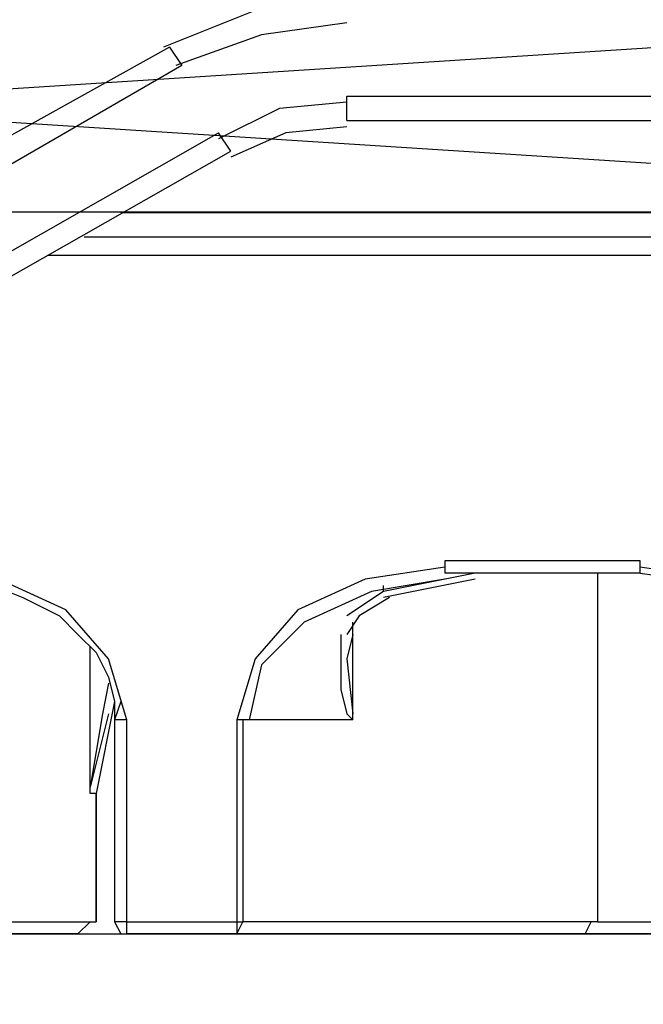
# Model space of a CAD drawing. Units: millimetres. Extents: x -588 to 588, y -414 to 414.
# Drawn here: x 110 to 115, y 205 to 212 of the extents above; entities that cross this region are included whole.
import ezdxf

# ---------------------------------------------------------------- set-up
doc = ezdxf.new("R2010")
doc.units = ezdxf.units.MM
doc.header["$MEASUREMENT"] = 0
doc.layers.add('Ebene 1', color=7, linetype='Continuous')

msp = doc.modelspace()

# ---------------------------------------------------------------- linework, layer by layer
at = {"layer": 'Ebene 1', "lineweight": 9}
msp.add_open_spline([(588.0372, -413.7871), (588.0372, -413.7871), (588.0372, 413.839), (588.0372, 413.839), (588.0372, 413.839), (-587.7065, 413.839), (-587.7065, 413.839), (-587.7065, 413.839), (-587.7065, -413.7871), (-587.7065, -413.7871), (-587.7065, -413.7871), (588.0372, -413.7871), (588.0372, -413.7871)], degree=3, knots=[0, 0, 0, 0, 0.25, 0.25, 0.25, 0.5, 0.5, 0.5, 0.75, 0.75, 0.75, 1, 1, 1, 1], dxfattribs=at)
at = {"layer": 'Ebene 1', "color": 1, "lineweight": 25}
msp.add_open_spline([(96.8894, 212.3503), (96.8894, 212.3503), (120.0046, 212.3503), (120.0046, 212.3503), (120.0046, 212.3503), (120.0046, 210.8689), (120.0046, 210.8689), (120.0046, 210.8689), (96.8894, 210.8689), (96.8894, 210.8689), (96.8894, 210.8689), (96.8894, 212.3503), (96.8894, 212.3503), (96.8894, 212.3503), (120.0046, 210.8689), (120.0046, 210.8689)], degree=3, knots=[0, 0, 0, 0, 0.2, 0.2, 0.2, 0.4, 0.4, 0.4, 0.6, 0.6, 0.6, 0.8, 0.8, 0.8, 1, 1, 1, 1], dxfattribs=at)
msp.add_open_spline([(96.8894, 210.8688), (96.8894, 210.8688), (120.0046, 212.3503), (120.0046, 212.3503)], degree=3, dxfattribs=at)
at = {"layer": 'Ebene 1', "color": 6, "lineweight": 25}
for points, knots in [([(112.5957, 212.3503), (112.5957, 212.3503), (111.9602, 212.266), (111.9602, 212.266), (111.9602, 212.266), (111.3258, 212.0115), (111.3258, 212.0115)], [0, 0, 0, 0, 0.5, 0.5, 0.5, 1, 1, 1, 1]), ([(112.5957, 212.1809), (112.5957, 212.1809), (112.0032, 212.0966), (112.0032, 212.0966), (112.0032, 212.0966), (111.41, 211.8851), (111.41, 211.8851)], [0, 0, 0, 0, 0.5, 0.5, 0.5, 1, 1, 1, 1]), ([(112.5957, 211.6306), (112.5957, 211.6306), (112.1296, 211.5885), (112.1296, 211.5885), (112.1296, 211.5885), (111.7067, 211.377), (111.7067, 211.377)], [0, 0, 0, 0, 0.5, 0.5, 0.5, 1, 1, 1, 1]), ([(112.5957, 211.4612), (112.5957, 211.4612), (112.1718, 211.4191), (112.1718, 211.4191), (112.1718, 211.4191), (111.7909, 211.2497), (111.7909, 211.2497)], [0, 0, 0, 0, 0.5, 0.5, 0.5, 1, 1, 1, 1]), ([(107.3459, 210.022), (107.3459, 210.022), (109.2511, 210.022), (109.2511, 210.022), (109.2511, 210.022), (111.7067, 211.4191), (111.7067, 211.4191)], [0, 0, 0, 0, 0.5, 0.5, 0.5, 1, 1, 1, 1]), ([(114.8395, 210.8688), (114.8395, 210.8688), (115.4741, 210.8688), (115.4741, 210.8688), (115.4741, 210.8688), (111.029, 210.8688), (111.029, 210.8688), (111.029, 210.8688), (115.4741, 210.8688), (115.4741, 210.8688), (115.4741, 210.8688), (111.029, 210.8688), (111.029, 210.8688), (111.029, 210.8688), (115.4741, 210.8688), (115.4741, 210.8688), (115.4741, 210.8688), (111.029, 210.8688), (111.029, 210.8688), (111.029, 210.8688), (115.4741, 210.8688), (115.4741, 210.8688), (115.4741, 210.8688), (111.029, 210.8688), (111.029, 210.8688), (111.029, 210.8688), (115.4741, 210.8688), (115.4741, 210.8688), (115.4741, 210.8688), (111.029, 210.8688), (111.029, 210.8688), (111.029, 210.8688), (115.4741, 210.8688), (115.4741, 210.8688), (115.4741, 210.8688), (111.029, 210.8688), (111.029, 210.8688), (111.029, 210.8688), (115.4741, 210.8688), (115.4741, 210.8688)], [0, 0, 0, 0, 0.076923, 0.076923, 0.076923, 0.153846, 0.153846, 0.153846, 0.230769, 0.230769, 0.230769, 0.307692, 0.307692, 0.307692, 0.384615, 0.384615, 0.384615, 0.461538, 0.461538, 0.461538, 0.538462, 0.538462, 0.538462, 0.615385, 0.615385, 0.615385, 0.692308, 0.692308, 0.692308, 0.769231, 0.769231, 0.769231, 0.846154, 0.846154, 0.846154, 0.923077, 0.923077, 0.923077, 1, 1, 1, 1]), ([(111.0291, 210.8688), (111.0291, 210.8688), (113.6118, 210.8688), (113.6118, 210.8688), (113.6118, 210.8688), (111.0291, 210.8688), (111.0291, 210.8688), (111.0291, 210.8688), (113.6118, 210.8688), (113.6118, 210.8688), (113.6118, 210.8688), (111.0291, 210.8688), (111.0291, 210.8688), (111.0291, 210.8688), (113.6118, 210.8688), (113.6118, 210.8688), (113.6118, 210.8688), (111.0291, 210.8688), (111.0291, 210.8688), (111.0291, 210.8688), (113.6118, 210.8688), (113.6118, 210.8688), (113.6118, 210.8688), (111.0291, 210.8688), (111.0291, 210.8688), (111.0291, 210.8688), (113.6118, 210.8688), (113.6118, 210.8688), (113.6118, 210.8688), (111.0291, 210.8688), (111.0291, 210.8688), (111.0291, 210.8688), (113.6118, 210.8688), (113.6118, 210.8688), (113.6118, 210.8688), (111.0291, 210.8688), (111.0291, 210.8688), (111.0291, 210.8688), (113.6118, 210.8688), (113.6118, 210.8688), (113.6118, 210.8688), (111.0291, 210.8688), (111.0291, 210.8688), (111.0291, 210.8688), (113.6118, 210.8688), (113.6118, 210.8688), (113.6118, 210.8688), (111.0291, 210.8688), (111.0291, 210.8688), (111.0291, 210.8688), (113.6541, 210.8688), (113.6541, 210.8688)], [0, 0, 0, 0, 0.058824, 0.058824, 0.058824, 0.117647, 0.117647, 0.117647, 0.176471, 0.176471, 0.176471, 0.235294, 0.235294, 0.235294, 0.294118, 0.294118, 0.294118, 0.352941, 0.352941, 0.352941, 0.411765, 0.411765, 0.411765, 0.470588, 0.470588, 0.470588, 0.529412, 0.529412, 0.529412, 0.588235, 0.588235, 0.588235, 0.647059, 0.647059, 0.647059, 0.705882, 0.705882, 0.705882, 0.764706, 0.764706, 0.764706, 0.823529, 0.823529, 0.823529, 0.882353, 0.882353, 0.882353, 0.941176, 0.941176, 0.941176, 1, 1, 1, 1]), ([(113.6541, 210.8688), (113.6541, 210.8688), (111.0291, 210.8688), (111.0291, 210.8688), (111.0291, 210.8688), (113.6118, 210.8688), (113.6118, 210.8688), (113.6118, 210.8688), (111.0291, 210.8688), (111.0291, 210.8688), (111.0291, 210.8688), (113.6118, 210.8688), (113.6118, 210.8688), (113.6118, 210.8688), (111.0291, 210.8688), (111.0291, 210.8688), (111.0291, 210.8688), (113.6118, 210.8688), (113.6118, 210.8688), (113.6118, 210.8688), (111.0291, 210.8688), (111.0291, 210.8688), (111.0291, 210.8688), (113.6118, 210.8688), (113.6118, 210.8688), (113.6118, 210.8688), (111.0291, 210.8688), (111.0291, 210.8688), (111.0291, 210.8688), (113.6118, 210.8688), (113.6118, 210.8688), (113.6118, 210.8688), (111.0291, 210.8688), (111.0291, 210.8688), (111.0291, 210.8688), (113.6118, 210.8688), (113.6118, 210.8688), (113.6118, 210.8688), (111.0291, 210.8688), (111.0291, 210.8688), (111.0291, 210.8688), (113.6118, 210.8688), (113.6118, 210.8688), (113.6118, 210.8688), (111.0291, 210.8688), (111.0291, 210.8688), (111.0291, 210.8688), (113.6118, 210.8688), (113.6118, 210.8688), (113.6118, 210.8688), (111.0291, 210.8688), (111.0291, 210.8688)], [0, 0, 0, 0, 0.058824, 0.058824, 0.058824, 0.117647, 0.117647, 0.117647, 0.176471, 0.176471, 0.176471, 0.235294, 0.235294, 0.235294, 0.294118, 0.294118, 0.294118, 0.352941, 0.352941, 0.352941, 0.411765, 0.411765, 0.411765, 0.470588, 0.470588, 0.470588, 0.529412, 0.529412, 0.529412, 0.588235, 0.588235, 0.588235, 0.647059, 0.647059, 0.647059, 0.705882, 0.705882, 0.705882, 0.764706, 0.764706, 0.764706, 0.823529, 0.823529, 0.823529, 0.882353, 0.882353, 0.882353, 0.941176, 0.941176, 0.941176, 1, 1, 1, 1]), ([(111.0291, 210.8688), (111.0291, 210.8688), (113.6118, 210.8688), (113.6118, 210.8688), (113.6118, 210.8688), (111.0291, 210.8688), (111.0291, 210.8688), (111.0291, 210.8688), (113.6118, 210.8688), (113.6118, 210.8688), (113.6118, 210.8688), (111.0291, 210.8688), (111.0291, 210.8688), (111.0291, 210.8688), (113.6118, 210.8688), (113.6118, 210.8688), (113.6118, 210.8688), (111.0291, 210.8688), (111.0291, 210.8688), (111.0291, 210.8688), (113.6118, 210.8688), (113.6118, 210.8688), (113.6118, 210.8688), (111.0291, 210.8688), (111.0291, 210.8688), (111.0291, 210.8688), (113.6118, 210.8688), (113.6118, 210.8688), (113.6118, 210.8688), (111.0291, 210.8688), (111.0291, 210.8688), (111.0291, 210.8688), (113.6118, 210.8688), (113.6118, 210.8688), (113.6118, 210.8688), (111.0291, 210.8688), (111.0291, 210.8688), (111.0291, 210.8688), (113.6118, 210.8688), (113.6118, 210.8688), (113.6118, 210.8688), (111.0291, 210.8688), (111.0291, 210.8688), (111.0291, 210.8688), (113.6118, 210.8688), (113.6118, 210.8688), (113.6118, 210.8688), (111.0291, 210.8688), (111.0291, 210.8688)], [0, 0, 0, 0, 0.0625, 0.0625, 0.0625, 0.125, 0.125, 0.125, 0.1875, 0.1875, 0.1875, 0.25, 0.25, 0.25, 0.3125, 0.3125, 0.3125, 0.375, 0.375, 0.375, 0.4375, 0.4375, 0.4375, 0.5, 0.5, 0.5, 0.5625, 0.5625, 0.5625, 0.625, 0.625, 0.625, 0.6875, 0.6875, 0.6875, 0.75, 0.75, 0.75, 0.8125, 0.8125, 0.8125, 0.875, 0.875, 0.875, 0.9375, 0.9375, 0.9375, 1, 1, 1, 1]), ([(111.0291, 210.8688), (111.0291, 210.8688), (113.6118, 210.8688), (113.6118, 210.8688), (113.6118, 210.8688), (111.0291, 210.8688), (111.0291, 210.8688), (111.0291, 210.8688), (113.6118, 210.8688), (113.6118, 210.8688), (113.6118, 210.8688), (111.0291, 210.8688), (111.0291, 210.8688), (111.0291, 210.8688), (113.6118, 210.8688), (113.6118, 210.8688), (113.6118, 210.8688), (111.0291, 210.8688), (111.0291, 210.8688), (111.0291, 210.8688), (113.6118, 210.8688), (113.6118, 210.8688), (113.6118, 210.8688), (111.0291, 210.8688), (111.0291, 210.8688), (111.0291, 210.8688), (113.6118, 210.8688), (113.6118, 210.8688), (113.6118, 210.8688), (111.0291, 210.8688), (111.0291, 210.8688), (111.0291, 210.8688), (113.6118, 210.8688), (113.6118, 210.8688), (113.6118, 210.8688), (111.0291, 210.8688), (111.0291, 210.8688), (111.0291, 210.8688), (113.6118, 210.8688), (113.6118, 210.8688), (113.6118, 210.8688), (111.0291, 210.8688), (111.0291, 210.8688), (111.0291, 210.8688), (113.6118, 210.8688), (113.6118, 210.8688), (113.6118, 210.8688), (111.0291, 210.8688), (111.0291, 210.8688)], [0, 0, 0, 0, 0.0625, 0.0625, 0.0625, 0.125, 0.125, 0.125, 0.1875, 0.1875, 0.1875, 0.25, 0.25, 0.25, 0.3125, 0.3125, 0.3125, 0.375, 0.375, 0.375, 0.4375, 0.4375, 0.4375, 0.5, 0.5, 0.5, 0.5625, 0.5625, 0.5625, 0.625, 0.625, 0.625, 0.6875, 0.6875, 0.6875, 0.75, 0.75, 0.75, 0.8125, 0.8125, 0.8125, 0.875, 0.875, 0.875, 0.9375, 0.9375, 0.9375, 1, 1, 1, 1]), ([(114.6272, 208.3712), (114.6272, 208.3712), (114.6272, 208.4555), (114.6272, 208.4555), (114.6272, 208.4555), (113.2731, 208.4555), (113.2731, 208.4555), (113.2731, 208.4555), (113.2731, 208.3712), (113.2731, 208.3712)], [0, 0, 0, 0, 0.333333, 0.333333, 0.333333, 0.666667, 0.666667, 0.666667, 1, 1, 1, 1]), ([(111.0712, 207.355), (111.0712, 207.355), (110.9448, 207.778), (110.9448, 207.778), (110.9448, 207.778), (110.6483, 208.1168), (110.6483, 208.1168), (110.6483, 208.1168), (110.1822, 208.3291), (110.1822, 208.3291), (110.1822, 208.3291), (109.6319, 208.4134), (109.6319, 208.4134)], [0, 0, 0, 0, 0.25, 0.25, 0.25, 0.5, 0.5, 0.5, 0.75, 0.75, 0.75, 1, 1, 1, 1]), ([(109.6319, 208.3712), (109.6319, 208.3712), (109.8857, 208.3291), (109.8857, 208.3291), (109.8857, 208.3291), (110.1401, 208.2861), (110.1401, 208.2861), (110.1401, 208.2861), (110.3516, 208.2019), (110.3516, 208.2019), (110.3516, 208.2019), (110.521, 208.1168), (110.521, 208.1168), (110.521, 208.1168), (110.6061, 208.0746), (110.6061, 208.0746)], [0, 0, 0, 0, 0.2, 0.2, 0.2, 0.4, 0.4, 0.4, 0.6, 0.6, 0.6, 0.8, 0.8, 0.8, 1, 1, 1, 1]), ([(113.2732, 208.4134), (113.2732, 208.4134), (112.7221, 208.3291), (112.7221, 208.3291), (112.7221, 208.3291), (112.2568, 208.1167), (112.2568, 208.1167), (112.2568, 208.1167), (111.9602, 207.778), (111.9602, 207.778), (111.9602, 207.778), (111.8338, 207.355), (111.8338, 207.355)], [0, 0, 0, 0, 0.25, 0.25, 0.25, 0.5, 0.5, 0.5, 0.75, 0.75, 0.75, 1, 1, 1, 1]), ([(114.3315, 208.3712), (114.3315, 208.3712), (114.3315, 205.9579), (114.3315, 205.9579), (114.3315, 205.9579), (115.0933, 205.9579), (115.0933, 205.9579)], [0, 0, 0, 0, 0.5, 0.5, 0.5, 1, 1, 1, 1]), ([(116.0666, 207.355), (116.0666, 207.355), (115.9402, 207.778), (115.9402, 207.778), (115.9402, 207.778), (115.6436, 208.1168), (115.6436, 208.1168), (115.6436, 208.1168), (115.1776, 208.3291), (115.1776, 208.3291), (115.1776, 208.3291), (114.6272, 208.4134), (114.6272, 208.4134)], [0, 0, 0, 0, 0.25, 0.25, 0.25, 0.5, 0.5, 0.5, 0.75, 0.75, 0.75, 1, 1, 1, 1]), ([(114.6272, 208.3712), (114.6272, 208.3712), (114.9238, 208.3291), (114.9238, 208.3291), (114.9238, 208.3291), (115.1353, 208.2861), (115.1353, 208.2861), (115.1353, 208.2861), (115.3469, 208.2019), (115.3469, 208.2019), (115.3469, 208.2019), (115.5162, 208.1168), (115.5162, 208.1168), (115.5162, 208.1168), (115.6014, 208.0746), (115.6014, 208.0746)], [0, 0, 0, 0, 0.2, 0.2, 0.2, 0.4, 0.4, 0.4, 0.6, 0.6, 0.6, 0.8, 0.8, 0.8, 1, 1, 1, 1]), ([(110.0551, 208.3291), (110.0551, 208.3291), (110.0551, 205.9578), (110.0551, 205.9578), (110.0551, 205.9578), (110.8597, 205.9578), (110.8597, 205.9578)], [0, 0, 0, 0, 0.5, 0.5, 0.5, 1, 1, 1, 1]), ([(113.2732, 208.3291), (113.2732, 208.3291), (112.765, 208.244), (112.765, 208.244), (112.765, 208.244), (112.299, 208.0325), (112.299, 208.0325)], [0, 0, 0, 0, 0.5, 0.5, 0.5, 1, 1, 1, 1]), ([(110.6061, 208.0746), (110.6061, 208.0746), (110.7326, 207.9474), (110.7326, 207.9474), (110.7326, 207.9474), (110.8597, 207.821), (110.8597, 207.821), (110.8597, 207.821), (110.9448, 207.6516), (110.9448, 207.6516), (110.9448, 207.6516), (110.987, 207.4822), (110.987, 207.4822), (110.987, 207.4822), (110.987, 207.355), (110.987, 207.355)], [0, 0, 0, 0, 0.2, 0.2, 0.2, 0.4, 0.4, 0.4, 0.6, 0.6, 0.6, 0.8, 0.8, 0.8, 1, 1, 1, 1]), ([(112.299, 208.0325), (112.299, 208.0325), (112.0032, 207.7358), (112.0032, 207.7358), (112.0032, 207.7358), (111.9181, 207.355), (111.9181, 207.355)], [0, 0, 0, 0, 0.5, 0.5, 0.5, 1, 1, 1, 1]), ([(112.5527, 207.9474), (112.5527, 207.9474), (112.5527, 207.5665), (112.5527, 207.5665), (112.5527, 207.5665), (112.5957, 207.3971), (112.5957, 207.3971), (112.5957, 207.3971), (112.6377, 207.355), (112.6377, 207.355)], [0, 0, 0, 0, 0.333333, 0.333333, 0.333333, 0.666667, 0.666667, 0.666667, 1, 1, 1, 1]), ([(110.8597, 205.9579), (110.8597, 205.9579), (110.8597, 206.8469), (110.8597, 206.8469), (110.8597, 206.8469), (110.8177, 206.8469), (110.8177, 206.8469), (110.8177, 206.8469), (110.8177, 207.8632), (110.8177, 207.8632)], [0, 0, 0, 0, 0.333333, 0.333333, 0.333333, 0.666667, 0.666667, 0.666667, 1, 1, 1, 1]), ([(111.0712, 205.9579), (111.0712, 205.9579), (111.0712, 207.355), (111.0712, 207.355), (111.0712, 207.355), (110.987, 207.355), (110.987, 207.355)], [0, 0, 0, 0, 0.5, 0.5, 0.5, 1, 1, 1, 1]), ([(111.8761, 207.355), (111.8761, 207.355), (111.8338, 207.355), (111.8338, 207.355), (111.8338, 207.355), (111.8338, 205.9578), (111.8338, 205.9578), (111.8338, 205.9578), (111.8761, 205.9578), (111.8761, 205.9578)], [0, 0, 0, 0, 0.333333, 0.333333, 0.333333, 0.666667, 0.666667, 0.666667, 1, 1, 1, 1]), ([(112.6377, 207.355), (112.6377, 207.355), (111.876, 207.355), (111.876, 207.355), (111.876, 207.355), (111.876, 205.9578), (111.876, 205.9578)], [0, 0, 0, 0, 0.5, 0.5, 0.5, 1, 1, 1, 1]), ([(110.8597, 205.9579), (110.8597, 205.9579), (110.8597, 206.8469), (110.8597, 206.8469), (110.8597, 206.8469), (110.8597, 205.9579), (110.8597, 205.9579), (110.8597, 205.9579), (110.8597, 206.8469), (110.8597, 206.8469)], [0, 0, 0, 0, 0.333333, 0.333333, 0.333333, 0.666667, 0.666667, 0.666667, 1, 1, 1, 1]), ([(111.0712, 205.8736), (111.0712, 205.8736), (111.0712, 205.9579), (111.0712, 205.9579), (111.0712, 205.9579), (110.987, 205.9579), (110.987, 205.9579)], [0, 0, 0, 0, 0.5, 0.5, 0.5, 1, 1, 1, 1]), ([(111.0712, 205.9579), (111.0712, 205.9579), (111.8338, 205.9579), (111.8338, 205.9579), (111.8338, 205.9579), (111.8338, 205.8736), (111.8338, 205.8736)], [0, 0, 0, 0, 0.5, 0.5, 0.5, 1, 1, 1, 1])]:
    msp.add_open_spline(points, degree=3, knots=knots, dxfattribs=at)
for points in [[(111.3678, 212.0115), (111.3678, 212.0115), (109.4626, 210.9531), (109.4626, 210.9531)], [(111.368, 212.0115), (111.368, 212.0115), (111.4522, 211.8851), (111.4522, 211.8851)], [(111.4522, 211.8851), (111.4522, 211.8851), (109.5478, 210.7837), (109.5478, 210.7837)], [(112.5957, 211.6728), (112.5957, 211.6728), (117.1249, 211.6728), (117.1249, 211.6728)], [(112.5957, 211.5034), (112.5957, 211.5034), (112.5957, 211.6728), (112.5957, 211.6728)], [(112.5957, 211.5034), (112.5957, 211.5034), (117.1249, 211.5034), (117.1249, 211.5034)], [(111.7909, 211.2919), (111.7909, 211.2919), (111.7067, 211.4191), (111.7067, 211.4191)], [(109.3352, 209.8956), (109.3352, 209.8956), (111.7908, 211.2919), (111.7908, 211.2919)], [(111.029, 210.8688), (111.029, 210.8688), (114.0348, 210.8688), (114.0348, 210.8688)], [(111.029, 210.8688), (111.029, 210.8688), (118.6913, 210.8688), (118.6913, 210.8688)], [(111.029, 210.8688), (111.029, 210.8688), (118.6913, 210.8688), (118.6913, 210.8688)], [(111.029, 210.8688), (111.029, 210.8688), (118.6913, 210.8688), (118.6913, 210.8688)], [(111.029, 210.8688), (111.029, 210.8688), (118.6913, 210.8688), (118.6913, 210.8688)], [(111.029, 210.8688), (111.029, 210.8688), (118.6913, 210.8688), (118.6913, 210.8688)], [(111.029, 210.8688), (111.029, 210.8688), (118.6913, 210.8688), (118.6913, 210.8688)], [(111.029, 210.8688), (111.029, 210.8688), (118.6913, 210.8688), (118.6913, 210.8688)], [(111.029, 210.8688), (111.029, 210.8688), (118.6913, 210.8688), (118.6913, 210.8688)], [(111.029, 210.8688), (111.029, 210.8688), (118.6913, 210.8688), (118.6913, 210.8688)], [(111.029, 210.8688), (111.029, 210.8688), (118.6913, 210.8688), (118.6913, 210.8688)], [(111.029, 210.8688), (111.029, 210.8688), (118.6913, 210.8688), (118.6913, 210.8688)], [(111.029, 210.8688), (111.029, 210.8688), (118.6913, 210.8688), (118.6913, 210.8688)], [(111.029, 210.8688), (111.029, 210.8688), (118.6913, 210.8688), (118.6913, 210.8688)], [(111.029, 210.8688), (111.029, 210.8688), (118.6913, 210.8688), (118.6913, 210.8688)], [(111.0291, 210.8688), (111.0291, 210.8688), (115.4741, 210.8688), (115.4741, 210.8688)], [(111.0291, 210.8688), (111.0291, 210.8688), (113.7805, 210.8688), (113.7805, 210.8688)], [(111.0291, 210.8688), (111.0291, 210.8688), (113.6961, 210.8688), (113.6961, 210.8688)], [(111.0291, 210.8688), (111.0291, 210.8688), (113.8656, 210.8688), (113.8656, 210.8688)], [(111.0291, 210.8688), (111.0291, 210.8688), (113.8656, 210.8688), (113.8656, 210.8688)], [(111.0291, 210.8688), (111.0291, 210.8688), (113.6961, 210.8688), (113.6961, 210.8688)], [(111.0293, 210.8689), (111.0293, 210.8689), (118.6917, 210.8689), (118.6917, 210.8689)], [(111.0293, 210.8688), (111.0293, 210.8688), (118.6917, 210.8688), (118.6917, 210.8688)], [(111.0293, 210.8688), (111.0293, 210.8688), (118.6917, 210.8688), (118.6917, 210.8688)], [(111.0293, 210.8688), (111.0293, 210.8688), (118.6917, 210.8688), (118.6917, 210.8688)], [(111.0293, 210.8688), (111.0293, 210.8688), (118.6917, 210.8688), (118.6917, 210.8688)], [(111.0293, 210.8688), (111.0293, 210.8688), (118.6917, 210.8688), (118.6917, 210.8688)], [(111.0293, 210.8688), (111.0293, 210.8688), (118.6917, 210.8688), (118.6917, 210.8688)], [(111.0293, 210.8688), (111.0293, 210.8688), (118.6917, 210.8688), (118.6917, 210.8688)], [(111.0293, 210.8688), (111.0293, 210.8688), (118.6917, 210.8688), (118.6917, 210.8688)], [(111.0293, 210.8688), (111.0293, 210.8688), (118.6917, 210.8688), (118.6917, 210.8688)], [(111.0293, 210.8688), (111.0293, 210.8688), (118.6917, 210.8688), (118.6917, 210.8688)], [(111.0293, 210.8688), (111.0293, 210.8688), (118.6917, 210.8688), (118.6917, 210.8688)], [(111.0293, 210.8688), (111.0293, 210.8688), (118.6917, 210.8688), (118.6917, 210.8688)], [(111.0293, 210.8688), (111.0293, 210.8688), (118.6917, 210.8688), (118.6917, 210.8688)], [(111.0293, 210.8688), (111.0293, 210.8688), (118.6917, 210.8688), (118.6917, 210.8688)], [(111.0293, 210.8688), (111.0293, 210.8688), (114.0351, 210.8688), (114.0351, 210.8688)], [(111.0293, 210.8688), (111.0293, 210.8688), (114.0351, 210.8688), (114.0351, 210.8688)], [(111.0293, 210.8688), (111.0293, 210.8688), (118.6917, 210.8688), (118.6917, 210.8688)], [(111.0293, 210.8688), (111.0293, 210.8688), (118.6917, 210.8688), (118.6917, 210.8688)], [(111.0293, 210.8688), (111.0293, 210.8688), (118.6917, 210.8688), (118.6917, 210.8688)], [(111.0293, 210.8688), (111.0293, 210.8688), (118.6917, 210.8688), (118.6917, 210.8688)], [(111.0293, 210.8688), (111.0293, 210.8688), (118.6917, 210.8688), (118.6917, 210.8688)], [(111.0293, 210.8688), (111.0293, 210.8688), (118.6917, 210.8688), (118.6917, 210.8688)], [(111.0293, 210.8688), (111.0293, 210.8688), (118.6917, 210.8688), (118.6917, 210.8688)], [(111.0293, 210.8688), (111.0293, 210.8688), (118.6917, 210.8688), (118.6917, 210.8688)], [(111.0293, 210.8688), (111.0293, 210.8688), (118.6917, 210.8688), (118.6917, 210.8688)], [(111.0293, 210.8688), (111.0293, 210.8688), (118.6917, 210.8688), (118.6917, 210.8688)], [(111.0293, 210.8688), (111.0293, 210.8688), (118.6917, 210.8688), (118.6917, 210.8688)], [(111.0293, 210.8688), (111.0293, 210.8688), (118.6917, 210.8688), (118.6917, 210.8688)], [(111.0293, 210.8688), (111.0293, 210.8688), (118.6917, 210.8688), (118.6917, 210.8688)], [(111.0293, 210.8688), (111.0293, 210.8688), (118.6917, 210.8688), (118.6917, 210.8688)], [(111.0293, 210.8688), (111.0293, 210.8688), (118.6917, 210.8688), (118.6917, 210.8688)], [(111.0293, 210.8688), (111.0293, 210.8688), (118.6917, 210.8688), (118.6917, 210.8688)], [(111.0293, 210.8688), (111.0293, 210.8688), (118.6917, 210.8688), (118.6917, 210.8688)], [(111.0293, 210.8688), (111.0293, 210.8688), (118.6917, 210.8688), (118.6917, 210.8688)], [(111.0293, 210.8688), (111.0293, 210.8688), (118.6917, 210.8688), (118.6917, 210.8688)], [(111.0293, 210.8688), (111.0293, 210.8688), (118.6917, 210.8688), (118.6917, 210.8688)], [(111.0293, 210.8688), (111.0293, 210.8688), (113.7806, 210.8688), (113.7806, 210.8688)], [(111.0293, 210.8688), (111.0293, 210.8688), (118.6917, 210.8688), (118.6917, 210.8688)], [(111.0294, 210.8688), (111.0294, 210.8688), (118.6918, 210.8688), (118.6918, 210.8688)], [(111.0294, 210.8688), (111.0294, 210.8688), (118.6918, 210.8688), (118.6918, 210.8688)], [(111.0294, 210.8688), (111.0294, 210.8688), (118.6918, 210.8688), (118.6918, 210.8688)], [(111.0294, 210.8688), (111.0294, 210.8688), (118.6918, 210.8688), (118.6918, 210.8688)], [(111.0294, 210.8688), (111.0294, 210.8688), (118.6918, 210.8688), (118.6918, 210.8688)], [(111.0294, 210.8688), (111.0294, 210.8688), (118.6918, 210.8688), (118.6918, 210.8688)], [(111.0294, 210.8688), (111.0294, 210.8688), (118.6918, 210.8688), (118.6918, 210.8688)], [(111.0294, 210.8688), (111.0294, 210.8688), (118.6918, 210.8688), (118.6918, 210.8688)], [(111.0294, 210.8688), (111.0294, 210.8688), (118.6918, 210.8688), (118.6918, 210.8688)], [(111.0294, 210.8688), (111.0294, 210.8688), (118.6918, 210.8688), (118.6918, 210.8688)], [(111.0294, 210.8688), (111.0294, 210.8688), (118.6918, 210.8688), (118.6918, 210.8688)], [(111.0294, 210.8688), (111.0294, 210.8688), (118.6918, 210.8688), (118.6918, 210.8688)], [(111.0294, 210.8688), (111.0294, 210.8688), (118.6918, 210.8688), (118.6918, 210.8688)], [(111.0294, 210.8688), (111.0294, 210.8688), (118.6918, 210.8688), (118.6918, 210.8688)], [(111.0294, 210.8688), (111.0294, 210.8688), (118.6918, 210.8688), (118.6918, 210.8688)], [(111.0294, 210.8688), (111.0294, 210.8688), (118.6918, 210.8688), (118.6918, 210.8688)], [(111.0294, 210.8688), (111.0294, 210.8688), (118.6918, 210.8688), (118.6918, 210.8688)], [(111.0294, 210.8688), (111.0294, 210.8688), (118.6918, 210.8688), (118.6918, 210.8688)], [(111.0294, 210.8688), (111.0294, 210.8688), (118.6918, 210.8688), (118.6918, 210.8688)], [(111.0294, 210.8688), (111.0294, 210.8688), (118.6918, 210.8688), (118.6918, 210.8688)], [(111.0294, 210.8688), (111.0294, 210.8688), (114.0352, 210.8688), (114.0352, 210.8688)], [(110.7756, 210.6995), (110.7756, 210.6995), (118.9453, 210.6995), (118.9453, 210.6995)], [(110.5213, 210.5722), (110.5213, 210.5722), (119.1998, 210.5722), (119.1998, 210.5722)], [(113.4847, 208.3712), (113.4847, 208.3712), (112.8492, 208.244), (112.8492, 208.244)], [(114.6272, 208.3712), (114.6272, 208.3712), (113.2731, 208.3712), (113.2731, 208.3712)], [(113.4847, 208.3291), (113.4847, 208.3291), (112.8492, 208.2018), (112.8492, 208.2018)], [(112.8492, 208.244), (112.8492, 208.244), (112.5957, 208.0746), (112.5957, 208.0746)], [(112.8492, 208.244), (112.8492, 208.244), (112.8492, 208.2861), (112.8492, 208.2861)], [(112.8915, 208.2019), (112.8915, 208.2019), (112.6799, 208.0746), (112.6799, 208.0746)], [(112.6799, 208.0746), (112.6799, 208.0746), (112.5957, 207.9474), (112.5957, 207.9474)], [(112.6799, 208.0746), (112.6799, 208.0746), (112.5957, 207.9474), (112.5957, 207.9474)], [(112.6377, 207.355), (112.6377, 207.355), (112.6377, 208.0325), (112.6377, 208.0325)], [(112.6377, 207.9474), (112.6377, 207.9474), (112.5957, 207.778), (112.5957, 207.778)], [(112.5957, 207.778), (112.5957, 207.778), (112.6377, 207.3971), (112.6377, 207.3971)], [(110.9448, 207.6086), (110.9448, 207.6086), (110.9019, 207.3971), (110.9019, 207.3971)], [(110.987, 207.4822), (110.987, 207.4822), (110.8597, 206.8469), (110.8597, 206.8469)], [(110.987, 207.4822), (110.987, 207.4822), (110.8597, 206.8469), (110.8597, 206.8469)], [(110.987, 207.4822), (110.987, 207.4822), (110.8597, 206.8469), (110.8597, 206.8469)], [(110.987, 207.4822), (110.987, 207.4822), (110.8597, 206.8469), (110.8597, 206.8469)], [(110.987, 207.4822), (110.987, 207.4822), (110.8597, 206.8469), (110.8597, 206.8469)], [(111.0291, 207.4822), (111.0291, 207.4822), (110.987, 207.355), (110.987, 207.355)], [(110.9019, 207.3971), (110.9019, 207.3971), (110.8177, 206.8898), (110.8177, 206.8898)], [(110.9448, 207.3971), (110.9448, 207.3971), (110.8177, 206.8898), (110.8177, 206.8898)], [(110.987, 207.355), (110.987, 207.355), (110.987, 205.9578), (110.987, 205.9578)], [(110.8597, 205.9579), (110.8597, 205.9579), (110.8597, 206.8469), (110.8597, 206.8469)], [(110.7326, 205.8736), (110.7326, 205.8736), (110.8177, 205.9579), (110.8177, 205.9579)], [(110.7326, 205.8736), (110.7326, 205.8736), (110.8177, 205.9579), (110.8177, 205.9579)], [(110.987, 205.9579), (110.987, 205.9579), (111.0291, 205.8736), (111.0291, 205.8736)], [(111.8338, 205.8736), (111.8338, 205.8736), (111.876, 205.9579), (111.876, 205.9579)], [(114.3315, 205.9579), (114.3315, 205.9579), (111.876, 205.9579), (111.876, 205.9579)], [(114.2464, 205.8736), (114.2464, 205.8736), (114.2886, 205.9579), (114.2886, 205.9579)], [(110.7326, 205.8736), (110.7326, 205.8736), (106.8378, 205.8736), (106.8378, 205.8736)], [(111.0291, 205.8736), (111.0291, 205.8736), (111.0712, 205.8736), (111.0712, 205.8736)], [(115.0082, 205.8736), (115.0082, 205.8736), (111.0712, 205.8736), (111.0712, 205.8736)]]:
    msp.add_open_spline(points, degree=3, dxfattribs=at)
at = {"layer": 'Ebene 1', "lineweight": 25}
msp.add_open_spline([(105.7802, 205.8736), (105.7802, 205.8736), (122.4591, 205.8736), (122.4591, 205.8736)], degree=3, dxfattribs=at)

doc.saveas('drawing.dxf')
